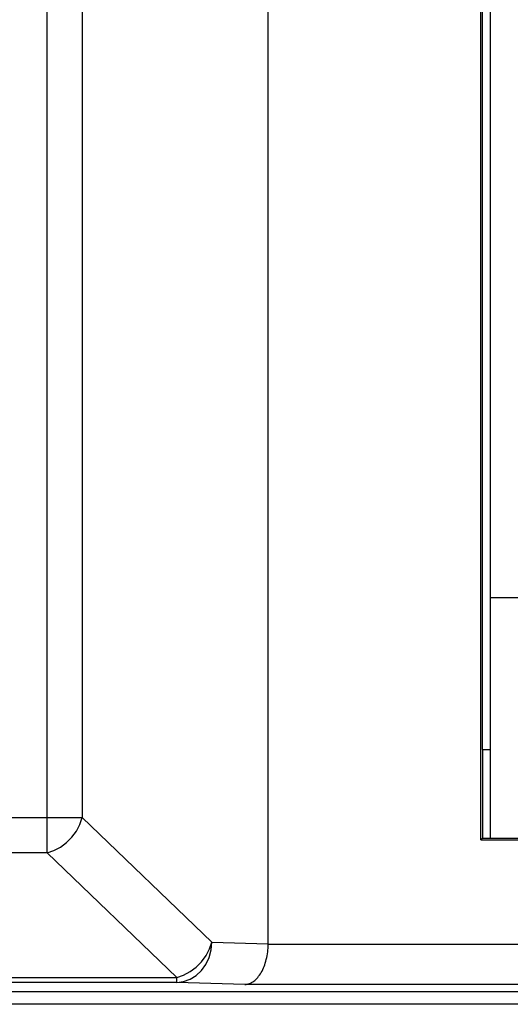
# Model space of a CAD drawing. Extents: x 10 to 330, y 10 to 350.
# Drawn here: x 119 to 125, y 98 to 111 of the extents above; entities that cross this region are included whole.
import ezdxf

# ---------------------------------------------------------------- set-up
doc = ezdxf.new("R2010")
doc.units = 0
doc.layers.add('1', color=7, linetype='CONTINUOUS')

msp = doc.modelspace()

# ---------------------------------------------------------------- linework, layer by layer
at = {"layer": '1', "color": 5, "linetype": 'CONTINUOUS'}
for p, q in [((119.254408, 100.736014), (119.254408, 116.410165)), ((119.687629, 116.410165), (119.687629, 100.736014)), ((124.628929, 100.458684), (124.628929, 114.600801)), ((124.650117, 101.579718), (124.650117, 114.579441)), ((121.99412, 99.171941), (121.99412, 114.103329)), ((124.750024, 103.465219), (124.750024, 112.879287)), ((124.750024, 100.479354), (124.750024, 103.465219)), ((124.750024, 103.465219), (127.750186, 103.465219)), ((124.649772, 101.579373), (124.649772, 100.479354)), ((124.650117, 101.579718), (124.750024, 101.579718)), ((111.679849, 100.736014), (119.254408, 100.736014)), ((119.254408, 100.298831), (119.254408, 100.736014)), ((119.254408, 100.736014), (119.687629, 100.736014)), ((119.659207, 100.651609), (119.687457, 100.736014)), ((119.687629, 100.736014), (121.294766, 99.192956)), ((119.561194, 100.493824), (119.617004, 100.569616)), ((119.617004, 100.569616), (119.659207, 100.651609)), ((119.494876, 100.4263), (119.561194, 100.493824)), ((124.628929, 100.458684), (124.650117, 100.479354)), ((124.628929, 100.458684), (127.871281, 100.458684)), ((124.650117, 100.479354), (127.850094, 100.479354)), ((124.750024, 100.479354), (127.750014, 100.479354)), ((124.750024, 100.479354), (127.750186, 100.479354)), ((119.25458, 100.299176), (119.338641, 100.327426)), ((119.338641, 100.327426), (119.419773, 100.370145)), ((119.419773, 100.370145), (119.494876, 100.4263)), ((119.254408, 100.298831), (111.678126, 100.298831)), ((120.861717, 98.755773), (119.254408, 100.298831)), ((121.224141, 99.026213), (121.266516, 99.108206)), ((121.260832, 99.002786), (121.285981, 99.096149)), ((121.266516, 99.108206), (121.294766, 99.192956)), ((121.285981, 99.096149), (121.294766, 99.192956)), ((121.294766, 99.192956), (121.994465, 99.171941)), ((121.987747, 99.070999), (121.990503, 99.095115)), ((121.990503, 99.095115), (121.992398, 99.118886)), ((121.992398, 99.118886), (121.993776, 99.143346)), ((121.993776, 99.143346), (121.99412, 99.167807)), ((121.99412, 99.167807), (139.306242, 99.167807)), ((121.994293, 99.167462), (121.994293, 99.171941)), ((121.168503, 98.950421), (121.224141, 99.026213)), ((121.220696, 98.917004), (121.260832, 99.002786)), ((121.964837, 98.955933), (121.970866, 98.978326)), ((121.970866, 98.978326), (121.976034, 99.000719)), ((121.976034, 99.000719), (121.980684, 99.024146)), ((121.980684, 99.024146), (121.984474, 99.047573)), ((121.984474, 99.047573), (121.987747, 99.070999)), ((121.02691, 98.827087), (121.102185, 98.883242)), ((121.102185, 98.883242), (121.168503, 98.950421)), ((121.166608, 98.840867), (121.220696, 98.917004)), ((121.917467, 98.834666), (121.927113, 98.853269)), ((121.927113, 98.853269), (121.935554, 98.872562)), ((121.935554, 98.872562), (121.943994, 98.892543)), ((121.943994, 98.892543), (121.951401, 98.912869)), ((121.951401, 98.912869), (121.958464, 98.934229)), ((121.958464, 98.934229), (121.964837, 98.955933)), ((106.305672, 98.755773), (120.861717, 98.755773)), ((120.861717, 98.693072), (120.861717, 98.755773)), ((120.86189, 98.755773), (120.945778, 98.784367)), ((120.945778, 98.784367), (121.02691, 98.827087)), ((120.945778, 98.703408), (121.026565, 98.732346)), ((121.026565, 98.732346), (121.101152, 98.778855)), ((121.101152, 98.778855), (121.166608, 98.840867)), ((121.82755, 98.718222), (121.840297, 98.72959)), ((121.840297, 98.72959), (121.852527, 98.741648)), ((121.852527, 98.741648), (121.86424, 98.755084)), ((121.86424, 98.755084), (121.875954, 98.769209)), ((121.875954, 98.769209), (121.886806, 98.784367)), ((121.886806, 98.784367), (121.89783, 98.800215)), ((121.89783, 98.800215), (121.907993, 98.817096)), ((121.907993, 98.817096), (121.917467, 98.834666)), ((120.861717, 98.693072), (106.30395, 98.693072)), ((121.705421, 98.667579), (120.861717, 98.693072)), ((120.86189, 98.693072), (120.945778, 98.703408)), ((121.705421, 98.667579), (121.719546, 98.668612)), ((139.79734, 98.667579), (121.705421, 98.667579)), ((121.719546, 98.668612), (121.733327, 98.671024)), ((121.733327, 98.671024), (121.747451, 98.674124)), ((121.747451, 98.674124), (121.761232, 98.678603)), ((121.761232, 98.678603), (121.775012, 98.68446)), ((121.775012, 98.68446), (121.788448, 98.691005)), ((121.788448, 98.691005), (121.801884, 98.699274)), ((121.801884, 98.699274), (121.814803, 98.707886)), ((121.814803, 98.707886), (121.82755, 98.718222)), ((128.617833, 98.577662), (75.882551, 98.577662)), ((141.405855, 98.422288), (63.094701, 98.422288))]:
    msp.add_line(p, q, dxfattribs=at)

doc.saveas('drawing.dxf')
